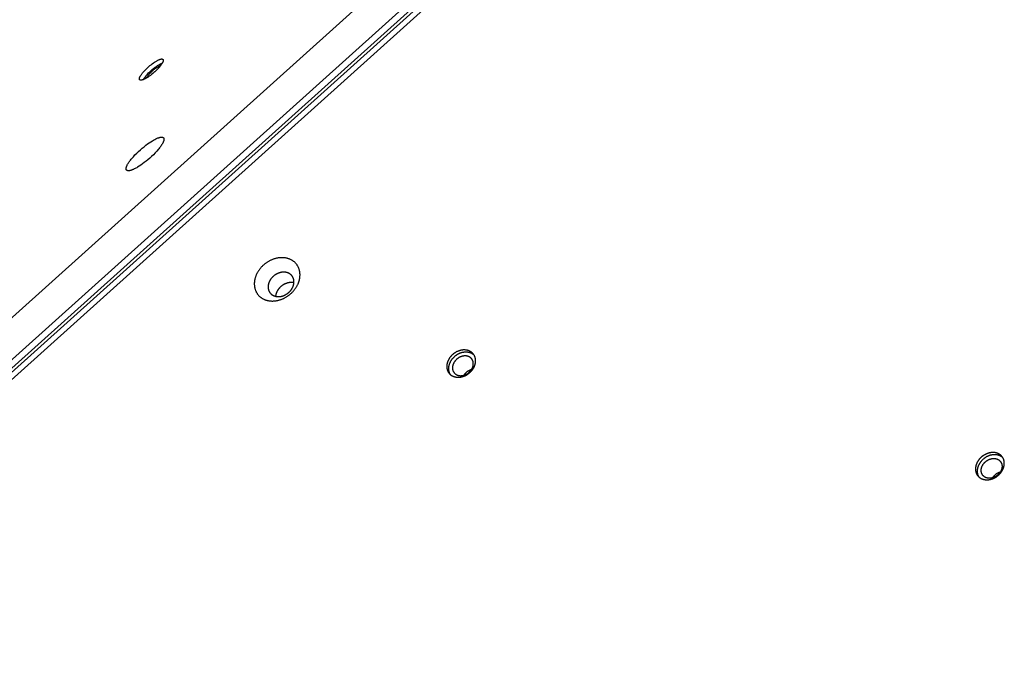
# Model space of a CAD drawing. Units: millimetres. Extents: x 856 to 1897, y -237 to 746.
# Drawn here: x 1286 to 1333, y 433 to 464 of the extents above; entities that cross this region are included whole.
import ezdxf

# ---------------------------------------------------------------- set-up
doc = ezdxf.new("R2010")
doc.units = ezdxf.units.MM
doc.header["$MEASUREMENT"] = 0
doc.layers.add('Make2D$visible$lines', color=30, linetype='Continuous', true_color=0xff7f00)

msp = doc.modelspace()

# ---------------------------------------------------------------- linework, layer by layer
at = {"layer": 'Make2D$visible$lines'}
for points in [[(1242.429, 411.174), (1328.338, 488.394)], [(1242.929, 409.653), (1329.867, 487.797)], [(1330.058, 487.579), (1243.12, 409.434)], [(1243.242, 409.356), (1330.18, 487.5)], [(1243.995, 409.689), (1329.904, 486.909)], [(1292.431, 462.105), (1292.48, 462.148), (1292.531, 462.191), (1292.585, 462.234), (1292.639, 462.277), (1292.695, 462.317), (1292.75, 462.354), (1292.778, 462.372), (1292.805, 462.389), (1292.831, 462.404), (1292.857, 462.419), (1292.882, 462.433), (1292.907, 462.445), (1292.93, 462.456), (1292.953, 462.466), (1292.974, 462.475), (1292.985, 462.479), (1292.995, 462.482), (1293.005, 462.486), (1293.014, 462.489), (1293.023, 462.491), (1293.032, 462.494), (1293.04, 462.496), (1293.049, 462.497), (1293.057, 462.499), (1293.064, 462.5), (1293.068, 462.5), (1293.071, 462.5), (1293.075, 462.501), (1293.078, 462.501), (1293.082, 462.501), (1293.085, 462.501), (1293.088, 462.501), (1293.091, 462.501), (1293.094, 462.501), (1293.097, 462.501), (1293.1, 462.5), (1293.103, 462.5), (1293.105, 462.499), (1293.108, 462.499), (1293.11, 462.498), (1293.113, 462.498), (1293.115, 462.497), (1293.118, 462.496), (1293.12, 462.496), (1293.121, 462.495), (1293.122, 462.495), (1293.123, 462.494), (1293.124, 462.494), (1293.125, 462.493), (1293.126, 462.493), (1293.127, 462.492), (1293.128, 462.492), (1293.129, 462.491), (1293.13, 462.491), (1293.131, 462.49), (1293.132, 462.49), (1293.132, 462.489), (1293.133, 462.488), (1293.134, 462.488), (1293.135, 462.487), (1293.136, 462.487), (1293.137, 462.486), (1293.137, 462.485), (1293.138, 462.484), (1293.139, 462.484), (1293.14, 462.483), (1293.14, 462.482), (1293.141, 462.481), (1293.142, 462.481), (1293.142, 462.48), (1293.143, 462.479), (1293.144, 462.478), (1293.144, 462.477), (1293.145, 462.476), (1293.146, 462.476), (1293.146, 462.475), (1293.147, 462.474), (1293.147, 462.473), (1293.148, 462.472), (1293.148, 462.471), (1293.149, 462.47), (1293.149, 462.469), (1293.15, 462.468), (1293.15, 462.467), (1293.15, 462.466), (1293.151, 462.464), (1293.151, 462.463), (1293.151, 462.462), (1293.152, 462.461), (1293.152, 462.46), (1293.152, 462.459), (1293.153, 462.458), (1293.153, 462.456), (1293.153, 462.455), (1293.154, 462.453), (1293.154, 462.45), (1293.154, 462.447), (1293.154, 462.445), (1293.154, 462.442), (1293.154, 462.439), (1293.154, 462.436), (1293.154, 462.433), (1293.154, 462.43), (1293.154, 462.426), (1293.153, 462.423), (1293.153, 462.42), (1293.152, 462.416), (1293.151, 462.413), (1293.151, 462.409), (1293.15, 462.406), (1293.149, 462.402), (1293.148, 462.398), (1293.145, 462.39), (1293.143, 462.382), (1293.14, 462.374), (1293.136, 462.366), (1293.132, 462.357), (1293.128, 462.348), (1293.124, 462.338), (1293.119, 462.329), (1293.114, 462.319), (1293.102, 462.299), (1293.089, 462.278), (1293.075, 462.256), (1293.06, 462.233), (1293.043, 462.21), (1293.025, 462.187), (1293.006, 462.163), (1292.986, 462.139), (1292.944, 462.09), (1292.9, 462.042), (1292.854, 461.994), (1292.807, 461.948), (1292.759, 461.904)], [(1292.759, 461.904), (1292.71, 461.861), (1292.659, 461.817), (1292.606, 461.774), (1292.551, 461.732), (1292.495, 461.692), (1292.44, 461.654), (1292.412, 461.637), (1292.385, 461.62), (1292.359, 461.604), (1292.333, 461.59), (1292.308, 461.576), (1292.283, 461.564), (1292.26, 461.552), (1292.237, 461.542), (1292.216, 461.534), (1292.206, 461.53), (1292.196, 461.526), (1292.186, 461.523), (1292.176, 461.52), (1292.167, 461.518), (1292.158, 461.515), (1292.15, 461.513), (1292.142, 461.512), (1292.134, 461.51), (1292.126, 461.509), (1292.123, 461.509), (1292.119, 461.508), (1292.116, 461.508), (1292.112, 461.508), (1292.109, 461.508), (1292.106, 461.508), (1292.102, 461.508), (1292.099, 461.508), (1292.096, 461.508), (1292.093, 461.508), (1292.09, 461.509), (1292.088, 461.509), (1292.085, 461.509), (1292.082, 461.51), (1292.08, 461.51), (1292.077, 461.511), (1292.075, 461.512), (1292.073, 461.512), (1292.07, 461.513), (1292.069, 461.514), (1292.068, 461.514), (1292.067, 461.514), (1292.066, 461.515), (1292.065, 461.515), (1292.064, 461.516), (1292.063, 461.516), (1292.062, 461.517), (1292.061, 461.517), (1292.06, 461.518), (1292.06, 461.519), (1292.059, 461.519), (1292.058, 461.52), (1292.057, 461.52), (1292.056, 461.521), (1292.055, 461.522), (1292.054, 461.522), (1292.054, 461.523), (1292.053, 461.524), (1292.052, 461.524), (1292.051, 461.525), (1292.051, 461.526), (1292.05, 461.527), (1292.049, 461.527), (1292.049, 461.528), (1292.048, 461.529), (1292.047, 461.53), (1292.047, 461.531), (1292.046, 461.531), (1292.045, 461.532), (1292.045, 461.533), (1292.044, 461.534), (1292.044, 461.535), (1292.043, 461.536), (1292.043, 461.537), (1292.042, 461.538), (1292.042, 461.539), (1292.041, 461.54), (1292.041, 461.541), (1292.04, 461.542), (1292.04, 461.543), (1292.04, 461.544), (1292.039, 461.545), (1292.039, 461.547), (1292.039, 461.548), (1292.038, 461.549), (1292.038, 461.55), (1292.038, 461.551), (1292.037, 461.552), (1292.037, 461.554), (1292.037, 461.556), (1292.036, 461.559), (1292.036, 461.562), (1292.036, 461.564), (1292.036, 461.567), (1292.036, 461.57), (1292.036, 461.573), (1292.036, 461.576), (1292.036, 461.579), (1292.037, 461.582), (1292.037, 461.586), (1292.038, 461.589), (1292.038, 461.592), (1292.039, 461.596), (1292.04, 461.599), (1292.041, 461.603), (1292.041, 461.607), (1292.043, 461.611), (1292.045, 461.618), (1292.048, 461.626), (1292.051, 461.635), (1292.054, 461.643), (1292.058, 461.652), (1292.062, 461.661), (1292.067, 461.67), (1292.071, 461.68), (1292.077, 461.69), (1292.088, 461.71), (1292.101, 461.731), (1292.115, 461.753), (1292.131, 461.776), (1292.148, 461.799), (1292.165, 461.822), (1292.184, 461.846), (1292.204, 461.87), (1292.246, 461.918), (1292.29, 461.967), (1292.337, 462.014), (1292.384, 462.06), (1292.431, 462.105)], [(1292.22, 461.535), (1292.226, 461.547), (1292.233, 461.558), (1292.248, 461.582), (1292.265, 461.606), (1292.283, 461.632), (1292.302, 461.657), (1292.323, 461.684), (1292.345, 461.71), (1292.367, 461.737), (1292.416, 461.791), (1292.467, 461.844), (1292.519, 461.895), (1292.571, 461.944)], [(1292.351, 461.6), (1292.355, 461.608), (1292.36, 461.617), (1292.365, 461.625), (1292.37, 461.634), (1292.376, 461.643), (1292.382, 461.653), (1292.394, 461.672), (1292.409, 461.692), (1292.424, 461.712), (1292.44, 461.733), (1292.458, 461.754), (1292.476, 461.775), (1292.495, 461.796), (1292.534, 461.838), (1292.575, 461.878), (1292.616, 461.917)], [(1292.571, 461.944), (1292.635, 462.001), (1292.703, 462.057), (1292.774, 462.112), (1292.81, 462.139), (1292.846, 462.164), (1292.882, 462.189), (1292.918, 462.212), (1292.953, 462.233), (1292.987, 462.253), (1293.02, 462.271), (1293.052, 462.287), (1293.067, 462.295), (1293.082, 462.301), (1293.097, 462.308), (1293.111, 462.313)], [(1292.616, 461.917), (1292.666, 461.96), (1292.719, 462.004), (1292.747, 462.026), (1292.775, 462.047), (1292.803, 462.067), (1292.831, 462.086), (1292.859, 462.105), (1292.886, 462.122), (1292.913, 462.137), (1292.938, 462.152), (1292.963, 462.164), (1292.975, 462.17), (1292.986, 462.175), (1292.998, 462.18), (1293.008, 462.184), (1293.019, 462.188), (1293.029, 462.192)], [(1291.435, 457.461), (1291.44, 457.473), (1291.445, 457.485), (1291.451, 457.498), (1291.457, 457.511), (1291.463, 457.524), (1291.47, 457.538), (1291.486, 457.566), (1291.504, 457.596), (1291.524, 457.628), (1291.545, 457.661), (1291.569, 457.695), (1291.595, 457.731), (1291.623, 457.767), (1291.653, 457.805), (1291.685, 457.844), (1291.754, 457.923), (1291.829, 458.004), (1291.909, 458.085), (1291.993, 458.166), (1292.08, 458.244), (1292.167, 458.32), (1292.253, 458.391), (1292.338, 458.457), (1292.42, 458.518), (1292.499, 458.573), (1292.576, 458.624), (1292.653, 458.672), (1292.691, 458.694), (1292.729, 458.715), (1292.766, 458.735), (1292.803, 458.753), (1292.839, 458.77), (1292.874, 458.785), (1292.907, 458.799), (1292.924, 458.805), (1292.94, 458.81), (1292.955, 458.815), (1292.97, 458.82), (1292.985, 458.824), (1292.999, 458.827), (1293.013, 458.83), (1293.027, 458.833), (1293.039, 458.835), (1293.046, 458.836), (1293.052, 458.836), (1293.058, 458.837), (1293.064, 458.837), (1293.07, 458.838), (1293.075, 458.838), (1293.081, 458.838), (1293.086, 458.838), (1293.091, 458.837), (1293.097, 458.837), (1293.102, 458.836), (1293.106, 458.836), (1293.111, 458.835), (1293.116, 458.834), (1293.12, 458.833), (1293.122, 458.833), (1293.124, 458.832), (1293.126, 458.831), (1293.128, 458.831), (1293.13, 458.83), (1293.132, 458.829), (1293.134, 458.828), (1293.136, 458.828), (1293.138, 458.827), (1293.14, 458.826), (1293.142, 458.825), (1293.144, 458.824), (1293.145, 458.823), (1293.147, 458.822), (1293.149, 458.821), (1293.15, 458.82), (1293.152, 458.819), (1293.153, 458.818), (1293.155, 458.817), (1293.156, 458.816), (1293.158, 458.815), (1293.159, 458.813), (1293.161, 458.812), (1293.162, 458.811), (1293.163, 458.81), (1293.165, 458.808), (1293.166, 458.807), (1293.167, 458.806), (1293.168, 458.804), (1293.169, 458.803), (1293.17, 458.801), (1293.171, 458.8), (1293.173, 458.798), (1293.173, 458.797), (1293.174, 458.795), (1293.175, 458.793), (1293.176, 458.792), (1293.177, 458.79), (1293.178, 458.788), (1293.179, 458.787), (1293.179, 458.785), (1293.18, 458.783), (1293.181, 458.781), (1293.181, 458.78), (1293.182, 458.778), (1293.183, 458.776), (1293.183, 458.774), (1293.184, 458.772), (1293.184, 458.77), (1293.185, 458.768), (1293.185, 458.766), (1293.185, 458.764), (1293.186, 458.762), (1293.186, 458.76), (1293.186, 458.756), (1293.187, 458.752), (1293.187, 458.747), (1293.187, 458.743), (1293.187, 458.738), (1293.187, 458.734), (1293.187, 458.729), (1293.186, 458.724), (1293.186, 458.719), (1293.185, 458.714), (1293.184, 458.709), (1293.184, 458.704), (1293.183, 458.699), (1293.182, 458.694), (1293.179, 458.683), (1293.176, 458.673), (1293.173, 458.662), (1293.169, 458.65), (1293.165, 458.639)], [(1293.165, 458.639), (1293.16, 458.627), (1293.155, 458.615), (1293.149, 458.602), (1293.143, 458.589), (1293.137, 458.576), (1293.13, 458.562), (1293.114, 458.534), (1293.096, 458.504), (1293.077, 458.472), (1293.055, 458.439), (1293.031, 458.405), (1293.005, 458.369), (1292.977, 458.333), (1292.947, 458.295), (1292.915, 458.256), (1292.846, 458.177), (1292.771, 458.096), (1292.691, 458.015), (1292.607, 457.934), (1292.521, 457.856), (1292.433, 457.78), (1292.347, 457.709), (1292.262, 457.643), (1292.18, 457.582), (1292.101, 457.527), (1292.024, 457.476), (1291.947, 457.428), (1291.909, 457.406), (1291.871, 457.385), (1291.834, 457.365), (1291.797, 457.347), (1291.761, 457.33), (1291.726, 457.315), (1291.693, 457.301), (1291.677, 457.295), (1291.661, 457.29), (1291.645, 457.285), (1291.63, 457.28), (1291.615, 457.276), (1291.601, 457.273), (1291.587, 457.27), (1291.574, 457.267), (1291.561, 457.265), (1291.554, 457.264), (1291.548, 457.264), (1291.542, 457.263), (1291.536, 457.263), (1291.53, 457.262), (1291.525, 457.262), (1291.519, 457.262), (1291.514, 457.262), (1291.509, 457.263), (1291.504, 457.263), (1291.499, 457.264), (1291.494, 457.264), (1291.489, 457.265), (1291.484, 457.266), (1291.48, 457.267), (1291.478, 457.267), (1291.476, 457.268), (1291.474, 457.269), (1291.472, 457.269), (1291.47, 457.27), (1291.468, 457.271), (1291.466, 457.272), (1291.464, 457.272), (1291.462, 457.273), (1291.46, 457.274), (1291.458, 457.275), (1291.457, 457.276), (1291.455, 457.277), (1291.453, 457.278), (1291.451, 457.279), (1291.45, 457.28), (1291.448, 457.281), (1291.447, 457.282), (1291.445, 457.283), (1291.444, 457.284), (1291.442, 457.285), (1291.441, 457.287), (1291.439, 457.288), (1291.438, 457.289), (1291.437, 457.29), (1291.435, 457.292), (1291.434, 457.293), (1291.433, 457.295), (1291.432, 457.296), (1291.431, 457.297), (1291.43, 457.299), (1291.429, 457.3), (1291.428, 457.302), (1291.427, 457.303), (1291.426, 457.305), (1291.425, 457.307), (1291.424, 457.308), (1291.423, 457.31), (1291.422, 457.312), (1291.421, 457.313), (1291.421, 457.315), (1291.42, 457.317), (1291.419, 457.319), (1291.419, 457.32), (1291.418, 457.322), (1291.418, 457.324), (1291.417, 457.326), (1291.416, 457.328), (1291.416, 457.33), (1291.416, 457.332), (1291.415, 457.334), (1291.415, 457.336), (1291.414, 457.338), (1291.414, 457.34), (1291.414, 457.344), (1291.413, 457.348), (1291.413, 457.353), (1291.413, 457.357), (1291.413, 457.362), (1291.413, 457.366), (1291.413, 457.371), (1291.414, 457.376), (1291.414, 457.381), (1291.415, 457.386), (1291.416, 457.391), (1291.417, 457.396), (1291.417, 457.401), (1291.419, 457.406), (1291.421, 457.417), (1291.424, 457.427), (1291.427, 457.438), (1291.431, 457.45), (1291.435, 457.461)], [(1298.932, 453.168), (1298.91, 453.172), (1298.888, 453.177), (1298.865, 453.18), (1298.842, 453.183), (1298.819, 453.186), (1298.795, 453.188), (1298.771, 453.19), (1298.747, 453.191), (1298.722, 453.191), (1298.697, 453.191), (1298.671, 453.19), (1298.646, 453.189), (1298.62, 453.187), (1298.594, 453.184), (1298.568, 453.181), (1298.541, 453.177), (1298.515, 453.173), (1298.488, 453.168), (1298.461, 453.162), (1298.434, 453.156), (1298.407, 453.149), (1298.38, 453.141), (1298.353, 453.133), (1298.325, 453.124), (1298.298, 453.114), (1298.271, 453.104), (1298.244, 453.093), (1298.218, 453.082), (1298.191, 453.069), (1298.164, 453.057), (1298.138, 453.043), (1298.112, 453.029), (1298.086, 453.015), (1298.061, 453), (1298.036, 452.984), (1298.011, 452.968), (1297.986, 452.951), (1297.962, 452.934), (1297.938, 452.917), (1297.915, 452.899), (1297.892, 452.88), (1297.87, 452.861), (1297.848, 452.842), (1297.826, 452.822), (1297.805, 452.802), (1297.785, 452.782), (1297.765, 452.762), (1297.746, 452.741), (1297.727, 452.72), (1297.709, 452.699), (1297.691, 452.677), (1297.674, 452.655), (1297.657, 452.634), (1297.641, 452.612), (1297.626, 452.59), (1297.611, 452.568), (1297.597, 452.546), (1297.584, 452.523), (1297.571, 452.501), (1297.559, 452.479), (1297.547, 452.457), (1297.536, 452.435), (1297.525, 452.413), (1297.515, 452.391), (1297.506, 452.369), (1297.497, 452.346), (1297.488, 452.324), (1297.48, 452.301), (1297.472, 452.278), (1297.465, 452.254), (1297.458, 452.23), (1297.452, 452.207), (1297.446, 452.183), (1297.441, 452.158), (1297.436, 452.134), (1297.432, 452.109), (1297.429, 452.085), (1297.426, 452.06), (1297.424, 452.035), (1297.422, 452.01), (1297.421, 451.986), (1297.421, 451.961), (1297.421, 451.936), (1297.423, 451.911), (1297.424, 451.886), (1297.427, 451.862), (1297.43, 451.837), (1297.434, 451.813), (1297.439, 451.789), (1297.444, 451.765), (1297.45, 451.741), (1297.457, 451.717), (1297.464, 451.694), (1297.472, 451.671), (1297.481, 451.649), (1297.491, 451.626), (1297.501, 451.604), (1297.512, 451.583), (1297.523, 451.562), (1297.535, 451.541), (1297.548, 451.521), (1297.561, 451.501), (1297.575, 451.482), (1297.59, 451.463), (1297.605, 451.445), (1297.62, 451.427), (1297.637, 451.41), (1297.653, 451.393), (1297.67, 451.377), (1297.688, 451.362), (1297.706, 451.347), (1297.724, 451.332), (1297.743, 451.319), (1297.762, 451.306), (1297.781, 451.293), (1297.801, 451.281), (1297.821, 451.27), (1297.841, 451.259), (1297.862, 451.249), (1297.882, 451.239), (1297.903, 451.23), (1297.924, 451.222), (1297.945, 451.214), (1297.967, 451.207), (1297.988, 451.2), (1298.01, 451.194), (1298.031, 451.189), (1298.053, 451.184)], [(1298.053, 451.184), (1298.075, 451.179), (1298.097, 451.175), (1298.119, 451.172), (1298.142, 451.168), (1298.166, 451.166), (1298.189, 451.164), (1298.213, 451.162), (1298.238, 451.161), (1298.263, 451.161), (1298.288, 451.161), (1298.313, 451.162), (1298.339, 451.163), (1298.364, 451.165), (1298.39, 451.167), (1298.417, 451.17), (1298.443, 451.174), (1298.47, 451.179), (1298.497, 451.184), (1298.524, 451.189), (1298.551, 451.196), (1298.578, 451.203), (1298.605, 451.211), (1298.632, 451.219), (1298.659, 451.228), (1298.686, 451.237), (1298.713, 451.248), (1298.74, 451.259), (1298.767, 451.27), (1298.793, 451.282), (1298.82, 451.295), (1298.846, 451.308), (1298.872, 451.322), (1298.898, 451.337), (1298.924, 451.352), (1298.949, 451.368), (1298.974, 451.384), (1298.998, 451.4), (1299.022, 451.417), (1299.046, 451.435), (1299.069, 451.453), (1299.092, 451.472), (1299.115, 451.49), (1299.137, 451.51), (1299.158, 451.529), (1299.179, 451.549), (1299.2, 451.569), (1299.219, 451.59), (1299.239, 451.611), (1299.258, 451.632), (1299.276, 451.653), (1299.293, 451.675), (1299.311, 451.696), (1299.327, 451.718), (1299.343, 451.74), (1299.358, 451.762), (1299.373, 451.784), (1299.387, 451.806), (1299.4, 451.828), (1299.413, 451.85), (1299.426, 451.873), (1299.437, 451.895), (1299.449, 451.917), (1299.459, 451.939), (1299.469, 451.961), (1299.479, 451.983), (1299.488, 452.005), (1299.496, 452.028), (1299.505, 452.051), (1299.512, 452.074), (1299.52, 452.098), (1299.527, 452.121), (1299.533, 452.145), (1299.539, 452.169), (1299.544, 452.193), (1299.548, 452.218), (1299.552, 452.242), (1299.556, 452.267), (1299.559, 452.292), (1299.561, 452.316), (1299.562, 452.341), (1299.563, 452.366), (1299.563, 452.391), (1299.563, 452.416), (1299.562, 452.441), (1299.56, 452.465), (1299.557, 452.49), (1299.554, 452.515), (1299.55, 452.539), (1299.546, 452.563), (1299.54, 452.587), (1299.534, 452.611), (1299.528, 452.634), (1299.52, 452.658), (1299.512, 452.681), (1299.503, 452.703), (1299.494, 452.725), (1299.484, 452.747), (1299.473, 452.769), (1299.461, 452.79), (1299.449, 452.811), (1299.436, 452.831), (1299.423, 452.851), (1299.409, 452.87), (1299.395, 452.889), (1299.38, 452.907), (1299.364, 452.925), (1299.348, 452.942), (1299.331, 452.958), (1299.314, 452.974), (1299.297, 452.99), (1299.279, 453.005), (1299.26, 453.019), (1299.242, 453.033), (1299.223, 453.046), (1299.203, 453.059), (1299.183, 453.071), (1299.163, 453.082), (1299.143, 453.093), (1299.123, 453.103), (1299.102, 453.112), (1299.081, 453.121), (1299.06, 453.13), (1299.039, 453.137), (1299.018, 453.145), (1298.996, 453.151), (1298.975, 453.157), (1298.953, 453.163), (1298.932, 453.168)], [(1298.922, 452.502), (1298.91, 452.504), (1298.898, 452.507), (1298.885, 452.509), (1298.872, 452.51), (1298.859, 452.512), (1298.845, 452.513), (1298.832, 452.514), (1298.818, 452.514), (1298.804, 452.515), (1298.79, 452.515), (1298.775, 452.514), (1298.761, 452.513), (1298.746, 452.512), (1298.732, 452.511), (1298.717, 452.509), (1298.702, 452.507), (1298.687, 452.504), (1298.672, 452.502), (1298.656, 452.498), (1298.641, 452.495), (1298.626, 452.491), (1298.61, 452.486), (1298.595, 452.482), (1298.58, 452.477), (1298.564, 452.471), (1298.549, 452.465), (1298.534, 452.459), (1298.519, 452.453), (1298.504, 452.446), (1298.489, 452.439), (1298.474, 452.431), (1298.459, 452.423), (1298.445, 452.415), (1298.43, 452.407), (1298.416, 452.398), (1298.402, 452.389), (1298.388, 452.379), (1298.374, 452.37), (1298.361, 452.36), (1298.348, 452.349), (1298.335, 452.339), (1298.322, 452.328), (1298.31, 452.317), (1298.298, 452.306), (1298.286, 452.295), (1298.274, 452.284), (1298.263, 452.272), (1298.252, 452.26), (1298.241, 452.248), (1298.231, 452.236), (1298.221, 452.224), (1298.212, 452.212), (1298.202, 452.2), (1298.193, 452.187), (1298.185, 452.175), (1298.176, 452.162), (1298.168, 452.15), (1298.161, 452.137), (1298.153, 452.125), (1298.146, 452.112), (1298.14, 452.1), (1298.133, 452.087), (1298.127, 452.075), (1298.122, 452.062), (1298.116, 452.05), (1298.111, 452.037), (1298.106, 452.024), (1298.102, 452.011), (1298.097, 451.998), (1298.093, 451.985), (1298.089, 451.972), (1298.086, 451.958), (1298.083, 451.945), (1298.08, 451.931), (1298.077, 451.917), (1298.075, 451.903), (1298.073, 451.889), (1298.071, 451.875), (1298.07, 451.861), (1298.069, 451.847), (1298.069, 451.833), (1298.069, 451.819), (1298.069, 451.805), (1298.069, 451.791), (1298.07, 451.777), (1298.072, 451.763), (1298.074, 451.749), (1298.076, 451.736), (1298.079, 451.722), (1298.082, 451.708), (1298.085, 451.695), (1298.089, 451.682), (1298.093, 451.669), (1298.098, 451.656), (1298.103, 451.643), (1298.108, 451.63), (1298.114, 451.618), (1298.12, 451.606), (1298.126, 451.594), (1298.133, 451.582), (1298.14, 451.571), (1298.148, 451.56), (1298.156, 451.549), (1298.164, 451.538), (1298.172, 451.528), (1298.181, 451.518), (1298.19, 451.508), (1298.2, 451.499), (1298.209, 451.489), (1298.219, 451.481), (1298.229, 451.472), (1298.24, 451.464), (1298.25, 451.456), (1298.261, 451.449), (1298.272, 451.442), (1298.283, 451.435), (1298.295, 451.429), (1298.306, 451.423), (1298.318, 451.417), (1298.329, 451.412), (1298.341, 451.407), (1298.353, 451.402), (1298.365, 451.397), (1298.377, 451.393), (1298.389, 451.39), (1298.401, 451.386), (1298.413, 451.383), (1298.426, 451.38)], [(1298.426, 451.38), (1298.438, 451.378), (1298.451, 451.375), (1298.463, 451.373), (1298.476, 451.371), (1298.489, 451.37), (1298.503, 451.369), (1298.516, 451.368), (1298.53, 451.367), (1298.544, 451.367), (1298.558, 451.367), (1298.573, 451.368), (1298.587, 451.368), (1298.602, 451.369), (1298.617, 451.371), (1298.631, 451.373), (1298.646, 451.375), (1298.661, 451.377), (1298.677, 451.38), (1298.692, 451.383), (1298.707, 451.387), (1298.722, 451.391), (1298.738, 451.395), (1298.753, 451.4), (1298.768, 451.405), (1298.784, 451.411), (1298.799, 451.416), (1298.814, 451.422), (1298.829, 451.429), (1298.844, 451.436), (1298.859, 451.443), (1298.874, 451.451), (1298.889, 451.458), (1298.903, 451.467), (1298.918, 451.475), (1298.932, 451.484), (1298.946, 451.493), (1298.96, 451.503), (1298.974, 451.512), (1298.987, 451.522), (1299, 451.532), (1299.013, 451.543), (1299.026, 451.553), (1299.038, 451.564), (1299.05, 451.575), (1299.062, 451.587), (1299.074, 451.598), (1299.085, 451.61), (1299.096, 451.622), (1299.107, 451.633), (1299.117, 451.645), (1299.127, 451.658), (1299.137, 451.67), (1299.146, 451.682), (1299.155, 451.695), (1299.164, 451.707), (1299.172, 451.719), (1299.18, 451.732), (1299.187, 451.744), (1299.195, 451.757), (1299.202, 451.77), (1299.208, 451.782), (1299.215, 451.795), (1299.221, 451.807), (1299.226, 451.819), (1299.232, 451.832), (1299.237, 451.845), (1299.242, 451.857), (1299.246, 451.87), (1299.251, 451.883), (1299.255, 451.897), (1299.259, 451.91), (1299.262, 451.923), (1299.265, 451.937), (1299.268, 451.951), (1299.271, 451.965), (1299.273, 451.978), (1299.275, 451.992), (1299.277, 452.006), (1299.278, 452.02), (1299.279, 452.034), (1299.279, 452.048), (1299.28, 452.062), (1299.279, 452.077), (1299.279, 452.091), (1299.278, 452.105), (1299.276, 452.118), (1299.274, 452.132), (1299.272, 452.146), (1299.27, 452.16), (1299.267, 452.173), (1299.263, 452.187), (1299.259, 452.2), (1299.255, 452.213), (1299.25, 452.226), (1299.246, 452.239), (1299.24, 452.252), (1299.234, 452.264), (1299.228, 452.276), (1299.222, 452.288), (1299.215, 452.3), (1299.208, 452.311), (1299.2, 452.322), (1299.192, 452.333), (1299.184, 452.344), (1299.176, 452.354), (1299.167, 452.364), (1299.158, 452.374), (1299.148, 452.383), (1299.139, 452.392), (1299.129, 452.401), (1299.119, 452.409), (1299.108, 452.418), (1299.098, 452.425), (1299.087, 452.433), (1299.076, 452.44), (1299.065, 452.447), (1299.053, 452.453), (1299.042, 452.459), (1299.03, 452.465), (1299.019, 452.47), (1299.007, 452.475), (1298.995, 452.48), (1298.983, 452.484), (1298.971, 452.488), (1298.959, 452.492), (1298.947, 452.496), (1298.935, 452.499), (1298.922, 452.502)], [(1298.433, 451.379), (1298.434, 451.392), (1298.435, 451.406), (1298.437, 451.42), (1298.439, 451.434), (1298.441, 451.447), (1298.443, 451.461), (1298.446, 451.474), (1298.449, 451.488), (1298.453, 451.501), (1298.457, 451.515), (1298.461, 451.528), (1298.465, 451.541), (1298.47, 451.554), (1298.475, 451.567), (1298.48, 451.58), (1298.486, 451.592), (1298.497, 451.617), (1298.503, 451.629), (1298.51, 451.642), (1298.517, 451.654), (1298.524, 451.667), (1298.531, 451.679), (1298.539, 451.692), (1298.548, 451.704), (1298.556, 451.716), (1298.565, 451.729), (1298.574, 451.741), (1298.584, 451.753), (1298.594, 451.765), (1298.604, 451.777), (1298.614, 451.789), (1298.625, 451.8), (1298.636, 451.812), (1298.647, 451.823), (1298.659, 451.834), (1298.671, 451.845), (1298.683, 451.856), (1298.696, 451.867), (1298.709, 451.877), (1298.722, 451.887), (1298.735, 451.897), (1298.748, 451.907), (1298.762, 451.916), (1298.776, 451.925), (1298.79, 451.934), (1298.804, 451.943), (1298.819, 451.951), (1298.833, 451.959), (1298.848, 451.966), (1298.863, 451.974), (1298.877, 451.981), (1298.892, 451.987), (1298.908, 451.993), (1298.923, 451.999), (1298.938, 452.005), (1298.953, 452.01), (1298.968, 452.015), (1298.983, 452.019), (1298.999, 452.023), (1299.014, 452.027), (1299.029, 452.03), (1299.044, 452.033), (1299.059, 452.036), (1299.074, 452.038), (1299.088, 452.04), (1299.103, 452.042), (1299.118, 452.043), (1299.132, 452.044), (1299.146, 452.045), (1299.16, 452.045), (1299.174, 452.045), (1299.188, 452.044), (1299.202, 452.044), (1299.215, 452.043), (1299.228, 452.041), (1299.241, 452.04), (1299.254, 452.038), (1299.267, 452.036), (1299.279, 452.033)], [(1306.721, 448.659), (1306.709, 448.649), (1306.697, 448.638), (1306.685, 448.626), (1306.674, 448.615), (1306.662, 448.603), (1306.651, 448.591), (1306.639, 448.578), (1306.628, 448.566), (1306.617, 448.553), (1306.606, 448.539), (1306.596, 448.526), (1306.586, 448.512), (1306.576, 448.498), (1306.566, 448.484), (1306.556, 448.469), (1306.547, 448.454), (1306.538, 448.44), (1306.53, 448.424), (1306.522, 448.409), (1306.514, 448.393), (1306.506, 448.378), (1306.499, 448.362), (1306.492, 448.346), (1306.486, 448.33), (1306.48, 448.313), (1306.474, 448.297), (1306.469, 448.281), (1306.464, 448.264), (1306.46, 448.248), (1306.456, 448.231), (1306.452, 448.215), (1306.449, 448.198), (1306.447, 448.182), (1306.445, 448.165), (1306.443, 448.149), (1306.442, 448.132), (1306.441, 448.116), (1306.441, 448.1), (1306.441, 448.084), (1306.441, 448.068), (1306.442, 448.052), (1306.444, 448.036), (1306.446, 448.021), (1306.448, 448.006), (1306.451, 447.991), (1306.454, 447.976), (1306.457, 447.961), (1306.461, 447.947), (1306.466, 447.933), (1306.47, 447.919), (1306.475, 447.905), (1306.481, 447.892), (1306.486, 447.879), (1306.492, 447.866), (1306.499, 447.853), (1306.506, 447.841), (1306.512, 447.829), (1306.52, 447.818), (1306.527, 447.807), (1306.535, 447.796), (1306.543, 447.785), (1306.551, 447.775), (1306.56, 447.765), (1306.568, 447.755), (1306.577, 447.746), (1306.586, 447.736), (1306.596, 447.727), (1306.606, 447.718), (1306.616, 447.71), (1306.627, 447.701), (1306.638, 447.693), (1306.649, 447.685), (1306.661, 447.677), (1306.673, 447.669), (1306.685, 447.662), (1306.698, 447.655), (1306.711, 447.648), (1306.724, 447.642), (1306.738, 447.636), (1306.752, 447.63), (1306.766, 447.625), (1306.781, 447.62), (1306.796, 447.615), (1306.811, 447.611), (1306.826, 447.607), (1306.842, 447.603), (1306.858, 447.6), (1306.874, 447.597), (1306.89, 447.595), (1306.906, 447.593), (1306.923, 447.591), (1306.94, 447.59), (1306.957, 447.589), (1306.974, 447.589), (1306.991, 447.589), (1307.008, 447.59), (1307.025, 447.591), (1307.043, 447.592), (1307.06, 447.594), (1307.077, 447.596), (1307.095, 447.599), (1307.112, 447.602), (1307.129, 447.606), (1307.147, 447.61), (1307.164, 447.614), (1307.181, 447.619), (1307.198, 447.624), (1307.215, 447.629), (1307.232, 447.635), (1307.249, 447.641), (1307.265, 447.648), (1307.282, 447.655), (1307.298, 447.662), (1307.314, 447.669), (1307.329, 447.677), (1307.345, 447.685), (1307.36, 447.694), (1307.375, 447.702), (1307.39, 447.711), (1307.405, 447.72), (1307.419, 447.729), (1307.433, 447.739), (1307.447, 447.748), (1307.46, 447.758), (1307.473, 447.768), (1307.486, 447.778), (1307.499, 447.789), (1307.511, 447.799)], [(1306.801, 448.556), (1306.78, 448.537), (1306.759, 448.517), (1306.739, 448.496), (1306.719, 448.475), (1306.7, 448.452), (1306.681, 448.429), (1306.672, 448.417), (1306.663, 448.405), (1306.654, 448.393), (1306.646, 448.38), (1306.637, 448.367), (1306.629, 448.354), (1306.621, 448.341), (1306.614, 448.328), (1306.606, 448.315), (1306.599, 448.301), (1306.592, 448.287), (1306.586, 448.274), (1306.58, 448.26), (1306.574, 448.246), (1306.568, 448.232), (1306.562, 448.217), (1306.557, 448.203), (1306.553, 448.189), (1306.548, 448.174), (1306.544, 448.16), (1306.54, 448.145), (1306.537, 448.131), (1306.534, 448.116), (1306.531, 448.102), (1306.528, 448.087), (1306.526, 448.073), (1306.524, 448.058), (1306.523, 448.044), (1306.522, 448.03), (1306.521, 448.015), (1306.521, 448.001), (1306.521, 447.987), (1306.521, 447.973), (1306.522, 447.959), (1306.523, 447.945), (1306.524, 447.931), (1306.526, 447.918), (1306.528, 447.905), (1306.53, 447.891), (1306.533, 447.878), (1306.536, 447.865), (1306.539, 447.853), (1306.542, 447.84), (1306.546, 447.828), (1306.55, 447.816), (1306.555, 447.804), (1306.559, 447.792), (1306.564, 447.78), (1306.569, 447.769), (1306.575, 447.758), (1306.58, 447.747), (1306.586, 447.736)], [(1307.511, 447.799), (1307.523, 447.81), (1307.535, 447.821), (1307.547, 447.832), (1307.559, 447.843), (1307.57, 447.855), (1307.582, 447.867), (1307.593, 447.88), (1307.604, 447.892), (1307.615, 447.905), (1307.626, 447.919), (1307.636, 447.932), (1307.646, 447.946), (1307.656, 447.96), (1307.666, 447.974), (1307.676, 447.989), (1307.685, 448.004), (1307.694, 448.019), (1307.702, 448.034), (1307.711, 448.049), (1307.718, 448.065), (1307.726, 448.08), (1307.733, 448.096), (1307.74, 448.112), (1307.746, 448.128), (1307.752, 448.145), (1307.758, 448.161), (1307.763, 448.177), (1307.768, 448.194), (1307.772, 448.21), (1307.776, 448.227), (1307.78, 448.244), (1307.783, 448.26), (1307.785, 448.277), (1307.787, 448.293), (1307.789, 448.31), (1307.79, 448.326), (1307.791, 448.342), (1307.791, 448.358), (1307.791, 448.374), (1307.791, 448.39), (1307.79, 448.406), (1307.788, 448.422), (1307.786, 448.437), (1307.784, 448.453), (1307.781, 448.468), (1307.778, 448.482), (1307.775, 448.497), (1307.771, 448.511), (1307.767, 448.526), (1307.762, 448.539), (1307.757, 448.553), (1307.751, 448.566), (1307.746, 448.579), (1307.74, 448.592), (1307.733, 448.605), (1307.727, 448.617), (1307.72, 448.629), (1307.712, 448.64), (1307.705, 448.652), (1307.697, 448.662), (1307.689, 448.673), (1307.681, 448.683), (1307.673, 448.693), (1307.664, 448.703), (1307.655, 448.712), (1307.646, 448.722), (1307.636, 448.731), (1307.626, 448.74), (1307.616, 448.748), (1307.605, 448.757), (1307.594, 448.765), (1307.583, 448.773), (1307.571, 448.781), (1307.559, 448.789), (1307.547, 448.796), (1307.534, 448.803), (1307.521, 448.81), (1307.508, 448.816), (1307.494, 448.822), (1307.48, 448.828), (1307.466, 448.833), (1307.451, 448.839), (1307.436, 448.843), (1307.421, 448.848), (1307.406, 448.852), (1307.39, 448.855), (1307.375, 448.858), (1307.359, 448.861), (1307.342, 448.863), (1307.326, 448.865), (1307.309, 448.867), (1307.293, 448.868), (1307.276, 448.869), (1307.259, 448.869), (1307.241, 448.869), (1307.224, 448.868), (1307.207, 448.867), (1307.19, 448.866), (1307.172, 448.864), (1307.155, 448.862), (1307.137, 448.859), (1307.12, 448.856), (1307.103, 448.852), (1307.085, 448.848), (1307.068, 448.844), (1307.051, 448.839), (1307.034, 448.834), (1307.017, 448.829), (1307, 448.823), (1306.983, 448.817), (1306.967, 448.81), (1306.951, 448.803), (1306.934, 448.796), (1306.918, 448.789), (1306.903, 448.781), (1306.887, 448.773), (1306.872, 448.765), (1306.857, 448.756), (1306.842, 448.747), (1306.828, 448.738), (1306.813, 448.729), (1306.799, 448.719), (1306.785, 448.71), (1306.772, 448.7), (1306.759, 448.69), (1306.746, 448.68), (1306.733, 448.67), (1306.721, 448.659)], [(1307.726, 448.618), (1307.717, 448.627), (1307.707, 448.636), (1307.697, 448.644), (1307.687, 448.653), (1307.676, 448.661), (1307.665, 448.668), (1307.654, 448.676), (1307.642, 448.684), (1307.63, 448.691), (1307.618, 448.698), (1307.606, 448.704), (1307.593, 448.71), (1307.58, 448.716), (1307.566, 448.722), (1307.553, 448.728), (1307.539, 448.733), (1307.524, 448.737), (1307.51, 448.742), (1307.495, 448.746), (1307.48, 448.75), (1307.465, 448.753), (1307.45, 448.756), (1307.434, 448.758), (1307.418, 448.761), (1307.402, 448.762), (1307.386, 448.764), (1307.37, 448.765), (1307.354, 448.765), (1307.337, 448.766), (1307.32, 448.765), (1307.304, 448.765), (1307.287, 448.764), (1307.27, 448.763), (1307.253, 448.761), (1307.236, 448.759), (1307.22, 448.756), (1307.203, 448.753), (1307.186, 448.75), (1307.169, 448.746), (1307.152, 448.742), (1307.136, 448.737), (1307.119, 448.732), (1307.103, 448.727), (1307.086, 448.722), (1307.07, 448.716), (1307.054, 448.71), (1307.038, 448.703), (1307.023, 448.696), (1307.007, 448.689), (1306.992, 448.682), (1306.976, 448.674), (1306.961, 448.666), (1306.947, 448.658), (1306.932, 448.65), (1306.918, 448.641), (1306.904, 448.633), (1306.89, 448.624), (1306.877, 448.614), (1306.863, 448.605), (1306.85, 448.595), (1306.838, 448.586), (1306.825, 448.576), (1306.801, 448.556)], [(1307.482, 447.814), (1307.491, 447.822), (1307.499, 447.83), (1307.508, 447.838), (1307.517, 447.846), (1307.525, 447.855), (1307.533, 447.864), (1307.541, 447.873), (1307.549, 447.882), (1307.557, 447.891), (1307.565, 447.901), (1307.573, 447.911), (1307.58, 447.921), (1307.587, 447.931), (1307.594, 447.941), (1307.601, 447.952), (1307.608, 447.962), (1307.614, 447.973), (1307.621, 447.984), (1307.627, 447.995), (1307.632, 448.007), (1307.638, 448.018), (1307.643, 448.03), (1307.648, 448.041), (1307.653, 448.053), (1307.657, 448.065), (1307.661, 448.076), (1307.665, 448.088), (1307.668, 448.1), (1307.671, 448.112), (1307.674, 448.124), (1307.677, 448.136), (1307.679, 448.148), (1307.681, 448.16), (1307.682, 448.172), (1307.683, 448.184), (1307.684, 448.196), (1307.685, 448.208), (1307.685, 448.219), (1307.685, 448.231), (1307.685, 448.243), (1307.684, 448.254), (1307.683, 448.265), (1307.682, 448.276), (1307.68, 448.288), (1307.678, 448.298), (1307.676, 448.309), (1307.673, 448.32), (1307.67, 448.33), (1307.667, 448.34), (1307.664, 448.35), (1307.66, 448.36), (1307.656, 448.37), (1307.652, 448.379), (1307.648, 448.389), (1307.643, 448.398), (1307.638, 448.406), (1307.633, 448.415), (1307.628, 448.423), (1307.623, 448.432), (1307.617, 448.44), (1307.611, 448.447), (1307.605, 448.455), (1307.599, 448.462), (1307.593, 448.469), (1307.586, 448.476), (1307.58, 448.482), (1307.573, 448.489), (1307.566, 448.495), (1307.558, 448.502), (1307.55, 448.508), (1307.542, 448.514), (1307.534, 448.52), (1307.526, 448.525), (1307.517, 448.531), (1307.508, 448.536), (1307.499, 448.541), (1307.489, 448.546), (1307.48, 448.551), (1307.47, 448.555), (1307.46, 448.559), (1307.449, 448.563), (1307.439, 448.567), (1307.428, 448.57), (1307.417, 448.574), (1307.406, 448.576), (1307.395, 448.579), (1307.383, 448.581), (1307.372, 448.583), (1307.36, 448.585), (1307.348, 448.586), (1307.336, 448.588), (1307.324, 448.588), (1307.312, 448.589), (1307.299, 448.589), (1307.287, 448.589), (1307.274, 448.589), (1307.262, 448.588), (1307.249, 448.587), (1307.237, 448.585), (1307.224, 448.584), (1307.212, 448.582), (1307.199, 448.58), (1307.186, 448.577), (1307.174, 448.574), (1307.161, 448.571), (1307.149, 448.568), (1307.137, 448.564), (1307.124, 448.56), (1307.112, 448.556), (1307.1, 448.551), (1307.088, 448.547), (1307.076, 448.542), (1307.065, 448.536), (1307.053, 448.531), (1307.042, 448.525), (1307.03, 448.52), (1307.019, 448.514), (1307.008, 448.507), (1306.998, 448.501), (1306.987, 448.494), (1306.977, 448.488), (1306.967, 448.481), (1306.957, 448.474), (1306.947, 448.467), (1306.937, 448.459), (1306.928, 448.452), (1306.919, 448.445), (1306.91, 448.437)], [(1306.91, 448.437), (1306.901, 448.429), (1306.893, 448.422), (1306.884, 448.413), (1306.876, 448.405), (1306.867, 448.396), (1306.859, 448.388), (1306.851, 448.379), (1306.843, 448.369), (1306.835, 448.36), (1306.827, 448.35), (1306.819, 448.341), (1306.812, 448.331), (1306.805, 448.32), (1306.798, 448.31), (1306.791, 448.3), (1306.784, 448.289), (1306.778, 448.278), (1306.772, 448.267), (1306.766, 448.256), (1306.76, 448.245), (1306.754, 448.233), (1306.749, 448.222), (1306.744, 448.21), (1306.74, 448.199), (1306.735, 448.187), (1306.731, 448.175), (1306.728, 448.163), (1306.724, 448.151), (1306.721, 448.139), (1306.718, 448.127), (1306.716, 448.115), (1306.713, 448.103), (1306.712, 448.091), (1306.71, 448.079), (1306.709, 448.067), (1306.708, 448.056), (1306.707, 448.044), (1306.707, 448.032), (1306.707, 448.02), (1306.708, 448.009), (1306.708, 447.997), (1306.709, 447.986), (1306.711, 447.975), (1306.712, 447.964), (1306.714, 447.953), (1306.717, 447.942), (1306.719, 447.932), (1306.722, 447.921), (1306.725, 447.911), (1306.728, 447.901), (1306.732, 447.891), (1306.736, 447.881), (1306.74, 447.872), (1306.745, 447.863), (1306.749, 447.854), (1306.754, 447.845), (1306.759, 447.836), (1306.764, 447.828), (1306.77, 447.82), (1306.775, 447.812), (1306.781, 447.804), (1306.787, 447.797), (1306.793, 447.79), (1306.799, 447.783), (1306.806, 447.776), (1306.813, 447.769), (1306.819, 447.762), (1306.827, 447.756), (1306.834, 447.75), (1306.842, 447.743), (1306.85, 447.737), (1306.858, 447.732), (1306.866, 447.726), (1306.875, 447.72), (1306.884, 447.715), (1306.893, 447.71), (1306.903, 447.705), (1306.912, 447.701), (1306.922, 447.696), (1306.932, 447.692), (1306.943, 447.688), (1306.953, 447.684), (1306.964, 447.681), (1306.975, 447.678), (1306.986, 447.675), (1306.997, 447.672), (1307.009, 447.67), (1307.021, 447.668), (1307.032, 447.666), (1307.044, 447.665), (1307.056, 447.664), (1307.068, 447.663), (1307.081, 447.662), (1307.093, 447.662), (1307.105, 447.662), (1307.118, 447.663), (1307.13, 447.664), (1307.143, 447.665), (1307.155, 447.666), (1307.168, 447.668), (1307.181, 447.67), (1307.193, 447.672), (1307.206, 447.674), (1307.218, 447.677), (1307.231, 447.68), (1307.243, 447.684), (1307.256, 447.687), (1307.268, 447.691), (1307.28, 447.696), (1307.292, 447.7), (1307.304, 447.705), (1307.316, 447.71), (1307.328, 447.715), (1307.339, 447.72), (1307.351, 447.726), (1307.362, 447.732), (1307.373, 447.738), (1307.384, 447.744), (1307.395, 447.75), (1307.405, 447.757), (1307.415, 447.764), (1307.426, 447.771), (1307.436, 447.778), (1307.445, 447.785), (1307.455, 447.792), (1307.464, 447.799), (1307.473, 447.807), (1307.482, 447.814)], [(1307.248, 447.685), (1307.255, 447.696), (1307.262, 447.706), (1307.269, 447.716), (1307.276, 447.726), (1307.283, 447.736), (1307.291, 447.746), (1307.298, 447.756), (1307.306, 447.765), (1307.314, 447.775), (1307.323, 447.784), (1307.331, 447.793), (1307.34, 447.802), (1307.348, 447.811), (1307.357, 447.819), (1307.366, 447.828), (1307.376, 447.836)], [(1307.376, 447.836), (1307.388, 447.846), (1307.402, 447.857), (1307.415, 447.867), (1307.429, 447.877), (1307.442, 447.886), (1307.457, 447.895), (1307.471, 447.904), (1307.486, 447.913), (1307.501, 447.92), (1307.516, 447.928), (1307.531, 447.935), (1307.546, 447.942), (1307.562, 447.948), (1307.578, 447.954), (1307.593, 447.96), (1307.609, 447.965)], [(1332.288, 442.994), (1332.3, 443.004), (1332.312, 443.015), (1332.324, 443.026), (1332.336, 443.038), (1332.347, 443.05), (1332.359, 443.062), (1332.37, 443.074), (1332.381, 443.087), (1332.392, 443.1), (1332.403, 443.113), (1332.413, 443.127), (1332.424, 443.141), (1332.434, 443.155), (1332.443, 443.169), (1332.453, 443.184), (1332.462, 443.198), (1332.471, 443.213), (1332.48, 443.228), (1332.488, 443.244), (1332.496, 443.259), (1332.503, 443.275), (1332.51, 443.291), (1332.517, 443.307), (1332.524, 443.323), (1332.53, 443.339), (1332.535, 443.356), (1332.54, 443.372), (1332.545, 443.389), (1332.55, 443.405), (1332.553, 443.422), (1332.557, 443.438), (1332.56, 443.455), (1332.562, 443.471), (1332.565, 443.488), (1332.566, 443.504), (1332.568, 443.521), (1332.568, 443.537), (1332.569, 443.553), (1332.569, 443.569), (1332.568, 443.585), (1332.567, 443.601), (1332.565, 443.616), (1332.564, 443.632), (1332.561, 443.647), (1332.559, 443.662), (1332.555, 443.677), (1332.552, 443.692), (1332.548, 443.706), (1332.544, 443.72), (1332.539, 443.734), (1332.534, 443.748), (1332.529, 443.761), (1332.523, 443.774), (1332.517, 443.787), (1332.511, 443.799), (1332.504, 443.811), (1332.497, 443.823), (1332.49, 443.835), (1332.482, 443.846), (1332.474, 443.857), (1332.466, 443.868), (1332.458, 443.878), (1332.45, 443.888), (1332.441, 443.898), (1332.432, 443.907), (1332.423, 443.916), (1332.413, 443.925), (1332.403, 443.934), (1332.393, 443.943), (1332.383, 443.952), (1332.372, 443.96), (1332.36, 443.968), (1332.348, 443.976), (1332.336, 443.983), (1332.324, 443.991), (1332.311, 443.998), (1332.298, 444.004), (1332.285, 444.011), (1332.271, 444.017), (1332.257, 444.023), (1332.243, 444.028), (1332.229, 444.033), (1332.214, 444.038), (1332.199, 444.042), (1332.183, 444.046), (1332.168, 444.05), (1332.152, 444.053), (1332.136, 444.056), (1332.12, 444.058), (1332.103, 444.06), (1332.087, 444.062), (1332.07, 444.063), (1332.053, 444.063), (1332.036, 444.064), (1332.019, 444.064), (1332.001, 444.063), (1331.984, 444.062), (1331.967, 444.06), (1331.949, 444.059), (1331.932, 444.056), (1331.915, 444.054), (1331.897, 444.05), (1331.88, 444.047), (1331.863, 444.043), (1331.845, 444.039), (1331.828, 444.034), (1331.811, 444.029), (1331.794, 444.023), (1331.777, 444.018), (1331.761, 444.011), (1331.744, 444.005), (1331.728, 443.998), (1331.712, 443.991), (1331.696, 443.983), (1331.68, 443.976), (1331.664, 443.968), (1331.649, 443.959), (1331.634, 443.951), (1331.619, 443.942), (1331.605, 443.933), (1331.59, 443.924), (1331.576, 443.914), (1331.563, 443.904), (1331.549, 443.895), (1331.536, 443.885), (1331.523, 443.874), (1331.511, 443.864), (1331.498, 443.854)], [(1332.503, 443.813), (1332.494, 443.822), (1332.484, 443.83), (1332.474, 443.839), (1332.464, 443.847), (1332.453, 443.855), (1332.442, 443.863), (1332.431, 443.871), (1332.419, 443.878), (1332.408, 443.885), (1332.395, 443.892), (1332.383, 443.899), (1332.37, 443.905), (1332.357, 443.911), (1332.343, 443.917), (1332.33, 443.922), (1332.316, 443.927), (1332.302, 443.932), (1332.287, 443.936), (1332.272, 443.941), (1332.257, 443.944), (1332.242, 443.948), (1332.227, 443.95), (1332.211, 443.953), (1332.195, 443.955), (1332.179, 443.957), (1332.163, 443.958), (1332.147, 443.959), (1332.131, 443.96), (1332.114, 443.96), (1332.098, 443.96), (1332.081, 443.96), (1332.064, 443.959), (1332.047, 443.957), (1332.031, 443.955), (1332.014, 443.953), (1331.997, 443.951), (1331.98, 443.948), (1331.963, 443.944), (1331.946, 443.941), (1331.93, 443.936), (1331.913, 443.932), (1331.896, 443.927), (1331.88, 443.922), (1331.864, 443.916), (1331.847, 443.911), (1331.831, 443.904), (1331.815, 443.898), (1331.8, 443.891), (1331.784, 443.884), (1331.769, 443.877), (1331.754, 443.869), (1331.739, 443.861), (1331.724, 443.853), (1331.709, 443.845), (1331.695, 443.836), (1331.681, 443.827), (1331.667, 443.818), (1331.654, 443.809), (1331.641, 443.8), (1331.628, 443.79), (1331.615, 443.78), (1331.602, 443.77), (1331.578, 443.75)], [(1331.498, 443.854), (1331.486, 443.843), (1331.474, 443.832), (1331.463, 443.821), (1331.451, 443.809), (1331.439, 443.798), (1331.428, 443.785), (1331.416, 443.773), (1331.405, 443.76), (1331.394, 443.747), (1331.384, 443.734), (1331.373, 443.721), (1331.363, 443.707), (1331.353, 443.693), (1331.343, 443.678), (1331.334, 443.664), (1331.324, 443.649), (1331.316, 443.634), (1331.307, 443.619), (1331.299, 443.604), (1331.291, 443.588), (1331.283, 443.572), (1331.276, 443.556), (1331.269, 443.54), (1331.263, 443.524), (1331.257, 443.508), (1331.251, 443.492), (1331.246, 443.475), (1331.241, 443.459), (1331.237, 443.442), (1331.233, 443.426), (1331.23, 443.409), (1331.227, 443.393), (1331.224, 443.376), (1331.222, 443.36), (1331.22, 443.343), (1331.219, 443.327), (1331.218, 443.311), (1331.218, 443.294), (1331.218, 443.278), (1331.219, 443.262), (1331.22, 443.247), (1331.221, 443.231), (1331.223, 443.216), (1331.225, 443.2), (1331.228, 443.185), (1331.231, 443.17), (1331.235, 443.156), (1331.239, 443.141), (1331.243, 443.127), (1331.248, 443.113), (1331.253, 443.1), (1331.258, 443.086), (1331.264, 443.073), (1331.27, 443.061), (1331.276, 443.048), (1331.283, 443.036), (1331.29, 443.024), (1331.297, 443.013), (1331.304, 443.001), (1331.312, 442.99), (1331.32, 442.98), (1331.328, 442.969), (1331.337, 442.959), (1331.345, 442.95), (1331.354, 442.94), (1331.364, 442.931), (1331.373, 442.922), (1331.383, 442.913), (1331.393, 442.904), (1331.404, 442.896), (1331.415, 442.888), (1331.426, 442.879), (1331.438, 442.872), (1331.45, 442.864), (1331.463, 442.857), (1331.475, 442.85), (1331.488, 442.843), (1331.502, 442.837), (1331.515, 442.831), (1331.529, 442.825), (1331.544, 442.819), (1331.558, 442.814), (1331.573, 442.81), (1331.588, 442.805), (1331.603, 442.801), (1331.619, 442.798), (1331.635, 442.794), (1331.651, 442.792), (1331.667, 442.789), (1331.683, 442.787), (1331.7, 442.786), (1331.717, 442.785), (1331.734, 442.784), (1331.751, 442.784), (1331.768, 442.784), (1331.785, 442.784), (1331.802, 442.786), (1331.82, 442.787), (1331.837, 442.789), (1331.855, 442.791), (1331.872, 442.794), (1331.889, 442.797), (1331.907, 442.8), (1331.924, 442.804), (1331.941, 442.809), (1331.958, 442.813), (1331.975, 442.819), (1331.992, 442.824), (1332.009, 442.83), (1332.026, 442.836), (1332.042, 442.843), (1332.059, 442.849), (1332.075, 442.857), (1332.091, 442.864), (1332.107, 442.872), (1332.122, 442.88), (1332.137, 442.888), (1332.153, 442.897), (1332.167, 442.906), (1332.182, 442.915), (1332.196, 442.924), (1332.21, 442.933), (1332.224, 442.943), (1332.237, 442.953), (1332.25, 442.963), (1332.263, 442.973), (1332.276, 442.983), (1332.288, 442.994)], [(1331.578, 443.75), (1331.557, 443.732), (1331.537, 443.712), (1331.516, 443.691), (1331.496, 443.669), (1331.477, 443.647), (1331.458, 443.624), (1331.449, 443.612), (1331.44, 443.6), (1331.431, 443.587), (1331.423, 443.575), (1331.415, 443.562), (1331.406, 443.549), (1331.399, 443.536), (1331.391, 443.523), (1331.384, 443.509), (1331.376, 443.496), (1331.37, 443.482), (1331.363, 443.468), (1331.357, 443.454), (1331.351, 443.44), (1331.345, 443.426), (1331.34, 443.412), (1331.335, 443.398), (1331.33, 443.383), (1331.325, 443.369), (1331.321, 443.354), (1331.317, 443.34), (1331.314, 443.325), (1331.311, 443.311), (1331.308, 443.296), (1331.305, 443.282), (1331.303, 443.267), (1331.302, 443.253), (1331.3, 443.239), (1331.299, 443.224), (1331.298, 443.21), (1331.298, 443.196), (1331.298, 443.182), (1331.298, 443.168), (1331.299, 443.154), (1331.3, 443.14), (1331.301, 443.126), (1331.303, 443.113), (1331.305, 443.099), (1331.307, 443.086), (1331.31, 443.073), (1331.313, 443.06), (1331.316, 443.047), (1331.32, 443.035), (1331.323, 443.022), (1331.327, 443.01), (1331.332, 442.998), (1331.337, 442.986), (1331.341, 442.975), (1331.347, 442.964), (1331.352, 442.953), (1331.358, 442.942), (1331.364, 442.931)], [(1332.259, 443.009), (1332.25, 443.001), (1332.241, 442.994), (1332.232, 442.987), (1332.222, 442.979), (1332.213, 442.972), (1332.203, 442.965), (1332.193, 442.958), (1332.182, 442.952), (1332.172, 442.945), (1332.161, 442.939), (1332.15, 442.933), (1332.139, 442.927), (1332.128, 442.921), (1332.116, 442.915), (1332.105, 442.91), (1332.093, 442.904), (1332.081, 442.899), (1332.069, 442.895), (1332.057, 442.89), (1332.045, 442.886), (1332.033, 442.882), (1332.02, 442.878), (1332.008, 442.875), (1331.996, 442.872), (1331.983, 442.869), (1331.97, 442.866), (1331.958, 442.864), (1331.945, 442.862), (1331.933, 442.861), (1331.92, 442.859), (1331.907, 442.858), (1331.895, 442.857), (1331.882, 442.857), (1331.87, 442.857), (1331.858, 442.857), (1331.846, 442.858), (1331.833, 442.858), (1331.821, 442.86), (1331.809, 442.861), (1331.798, 442.863), (1331.786, 442.865), (1331.775, 442.867), (1331.763, 442.87), (1331.752, 442.872), (1331.741, 442.876), (1331.731, 442.879), (1331.72, 442.883), (1331.71, 442.887), (1331.7, 442.891), (1331.69, 442.895), (1331.68, 442.9), (1331.671, 442.905), (1331.661, 442.91), (1331.652, 442.915), (1331.644, 442.921), (1331.635, 442.926), (1331.627, 442.932), (1331.619, 442.938), (1331.611, 442.944), (1331.604, 442.951), (1331.597, 442.957), (1331.59, 442.964), (1331.583, 442.97), (1331.577, 442.977), (1331.57, 442.984), (1331.564, 442.991), (1331.558, 442.999), (1331.552, 443.007), (1331.547, 443.014), (1331.541, 443.023), (1331.536, 443.031), (1331.531, 443.04), (1331.526, 443.048), (1331.522, 443.057), (1331.517, 443.067), (1331.513, 443.076), (1331.509, 443.086), (1331.506, 443.096), (1331.502, 443.106), (1331.499, 443.116), (1331.496, 443.126), (1331.494, 443.137), (1331.492, 443.148), (1331.49, 443.159), (1331.488, 443.17), (1331.487, 443.181), (1331.486, 443.192), (1331.485, 443.204), (1331.484, 443.215), (1331.484, 443.227), (1331.485, 443.238), (1331.485, 443.25), (1331.486, 443.262), (1331.487, 443.274), (1331.489, 443.286), (1331.491, 443.298), (1331.493, 443.31), (1331.495, 443.322), (1331.498, 443.334), (1331.501, 443.346), (1331.505, 443.358), (1331.508, 443.37), (1331.513, 443.381), (1331.517, 443.393), (1331.522, 443.405), (1331.526, 443.416), (1331.532, 443.428), (1331.537, 443.439), (1331.543, 443.451), (1331.549, 443.462), (1331.555, 443.473), (1331.561, 443.484), (1331.568, 443.494), (1331.575, 443.505), (1331.582, 443.515), (1331.589, 443.525), (1331.597, 443.535), (1331.604, 443.545), (1331.612, 443.555), (1331.62, 443.564), (1331.628, 443.573), (1331.636, 443.582), (1331.644, 443.591), (1331.653, 443.6), (1331.661, 443.608), (1331.67, 443.616), (1331.679, 443.624), (1331.687, 443.632)], [(1331.687, 443.632), (1331.696, 443.639), (1331.705, 443.647), (1331.715, 443.654), (1331.724, 443.661), (1331.734, 443.668), (1331.744, 443.675), (1331.754, 443.682), (1331.764, 443.689), (1331.775, 443.696), (1331.786, 443.702), (1331.796, 443.708), (1331.808, 443.714), (1331.819, 443.72), (1331.83, 443.726), (1331.842, 443.731), (1331.853, 443.736), (1331.865, 443.741), (1331.877, 443.746), (1331.889, 443.75), (1331.902, 443.755), (1331.914, 443.759), (1331.926, 443.762), (1331.939, 443.766), (1331.951, 443.769), (1331.964, 443.772), (1331.976, 443.774), (1331.989, 443.776), (1332.001, 443.778), (1332.014, 443.78), (1332.027, 443.781), (1332.039, 443.782), (1332.052, 443.783), (1332.064, 443.784), (1332.077, 443.784), (1332.089, 443.784), (1332.101, 443.783), (1332.113, 443.782), (1332.125, 443.781), (1332.137, 443.78), (1332.149, 443.778), (1332.161, 443.776), (1332.172, 443.774), (1332.183, 443.771), (1332.194, 443.768), (1332.205, 443.765), (1332.216, 443.762), (1332.227, 443.758), (1332.237, 443.754), (1332.247, 443.75), (1332.257, 443.745), (1332.267, 443.741), (1332.276, 443.736), (1332.285, 443.731), (1332.294, 443.726), (1332.303, 443.72), (1332.311, 443.714), (1332.32, 443.709), (1332.328, 443.703), (1332.335, 443.696), (1332.343, 443.69), (1332.35, 443.684), (1332.357, 443.677), (1332.364, 443.67), (1332.37, 443.664), (1332.376, 443.657), (1332.382, 443.649), (1332.388, 443.642), (1332.394, 443.634), (1332.4, 443.626), (1332.405, 443.618), (1332.41, 443.61), (1332.415, 443.601), (1332.42, 443.592), (1332.425, 443.583), (1332.429, 443.574), (1332.433, 443.565), (1332.437, 443.555), (1332.441, 443.545), (1332.444, 443.535), (1332.447, 443.525), (1332.45, 443.514), (1332.453, 443.504), (1332.455, 443.493), (1332.457, 443.482), (1332.459, 443.471), (1332.46, 443.46), (1332.461, 443.449), (1332.462, 443.437), (1332.462, 443.426), (1332.462, 443.414), (1332.462, 443.402), (1332.462, 443.39), (1332.461, 443.379), (1332.459, 443.367), (1332.458, 443.355), (1332.456, 443.343), (1332.454, 443.331), (1332.451, 443.319), (1332.449, 443.307), (1332.445, 443.295), (1332.442, 443.283), (1332.438, 443.271), (1332.434, 443.259), (1332.43, 443.247), (1332.425, 443.236), (1332.42, 443.224), (1332.415, 443.213), (1332.41, 443.201), (1332.404, 443.19), (1332.398, 443.179), (1332.392, 443.168), (1332.385, 443.157), (1332.379, 443.146), (1332.372, 443.136), (1332.365, 443.126), (1332.357, 443.115), (1332.35, 443.105), (1332.342, 443.096), (1332.335, 443.086), (1332.327, 443.077), (1332.319, 443.067), (1332.31, 443.058), (1332.302, 443.05), (1332.294, 443.041), (1332.285, 443.033), (1332.277, 443.025), (1332.268, 443.017), (1332.259, 443.009)], [(1332.026, 442.88), (1332.032, 442.89), (1332.039, 442.901), (1332.046, 442.911), (1332.053, 442.921), (1332.06, 442.931), (1332.068, 442.941), (1332.075, 442.951), (1332.083, 442.96), (1332.091, 442.97), (1332.1, 442.979), (1332.108, 442.988), (1332.117, 442.997), (1332.126, 443.005), (1332.135, 443.014), (1332.144, 443.022), (1332.153, 443.03)], [(1332.153, 443.03), (1332.166, 443.041), (1332.179, 443.052), (1332.192, 443.062), (1332.206, 443.072), (1332.22, 443.081), (1332.234, 443.09), (1332.248, 443.099), (1332.263, 443.107), (1332.278, 443.115), (1332.293, 443.123), (1332.308, 443.13), (1332.324, 443.137), (1332.339, 443.143), (1332.355, 443.149), (1332.371, 443.154), (1332.387, 443.159)]]:
    msp.add_lwpolyline(points, dxfattribs=at)

doc.saveas('drawing.dxf')
